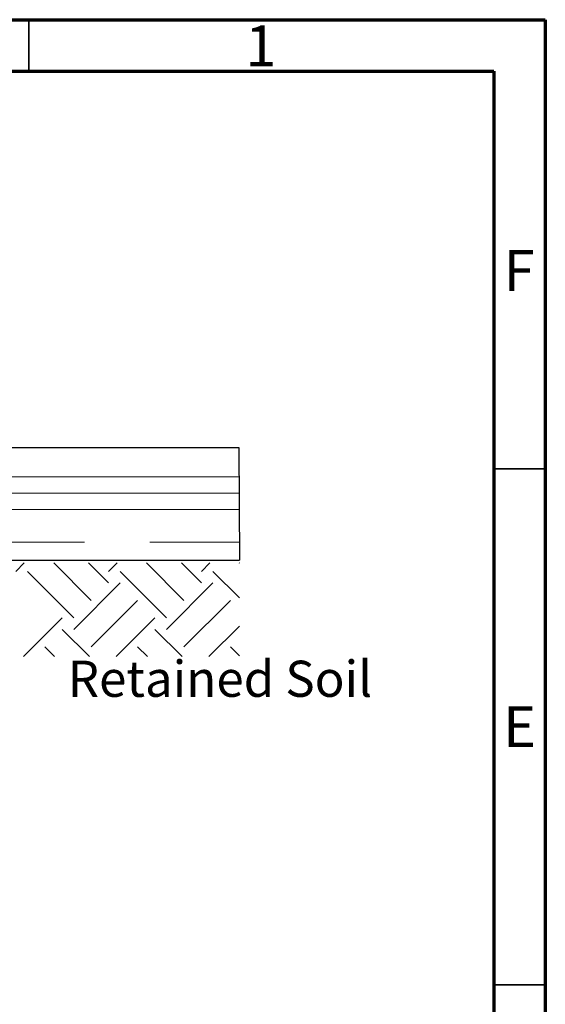
# Model space of a CAD drawing. Units: millimetres. Extents: x 15 to 415, y 5 to 292.
# Drawn here: x 364 to 415, y 197 to 292 of the extents above; entities that cross this region are included whole.
import ezdxf

# ---------------------------------------------------------------- set-up
doc = ezdxf.new("R2010")
doc.units = ezdxf.units.MM
doc.layers.add('FORMAT', color=7, linetype='Continuous')
doc.styles.add('SLDTEXTSTYLE0', font='TXT', dxfattribs={"width": 0.75})

# ---------------------------------------------------------------- blocks, each defined once
blk = doc.blocks.new('SW_HATCH_2')
at = {"color": 0, "linetype": 'Continuous', "lineweight": 18}
for p, q in [((-59.271, 3.175), (-71.865, 3.175)), ((-0.012, 3.175), (-53.58, 3.175)), ((-0.006, 1.587), (-71.865, 1.587)), ((0, 0), (-71.865, 0)), ((-71.865, -3.175), (-62.614, -3.175)), ((-56.264, -3.175), (-46.739, -3.175)), ((-40.389, -3.175), (-30.864, -3.175)), ((-24.514, -3.175), (-14.989, -3.175)), ((-8.639, -3.175), (0.012, -3.175)), ((-32.67, -6.35), (-71.865, -6.35)), ((-51.817, -7.938), (-71.865, -7.938)), ((-35.304, -7.938), (-50.669, -7.938)), ((-50.923, -9.525), (-71.865, -9.525)), ((-37.006, -9.525), (-49.776, -9.525)), ((-71.865, -12.7), (-62.614, -12.7)), ((-56.264, -12.7), (-49.136, -12.7)), ((-47.988, -12.7), (-46.739, -12.7)), ((-40.389, -12.7), (-39.261, -12.7))]:
    blk.add_line(p, q, dxfattribs=at)
blk = doc.blocks.new('SW_HATCH_6')
at = {"color": 0, "linetype": 'Continuous', "lineweight": 18}
for p, q in [((8.98, 0), (9.796, 0.815)), ((14.593, -4.49), (10.103, 0)), ((16.277, -2.806), (12.655, 0.815)), ((17.961, -1.123), (16.023, 0.815)), ((17.961, 0), (18.776, 0.815)), ((23.573, -4.49), (19.083, 0)), ((25.257, -2.806), (21.635, 0.815)), ((26.941, -1.123), (25.003, 0.815)), ((26.941, 0), (27.756, 0.815)), ((30.619, -2.556), (28.063, 0)), ((30.619, 0.812), (30.616, 0.815)), ((14.593, -5.613), (19.083, -1.123)), ((23.573, -5.613), (28.063, -1.123)), ((16.277, -7.296), (20.767, -2.806)), ((25.257, -7.296), (29.747, -2.806)), ((9.718, -8.243), (13.47, -4.49)), ((18.698, -8.243), (22.451, -4.49)), ((16.101, -8.243), (13.47, -5.613)), ((25.081, -8.243), (22.451, -5.613)), ((27.678, -8.243), (30.619, -5.302)), ((12.733, -8.243), (11.787, -7.296)), ((21.713, -8.243), (20.767, -7.296)), ((30.619, -8.169), (29.747, -7.296))]:
    blk.add_line(p, q, dxfattribs=at)

msp = doc.modelspace()

# ---------------------------------------------------------------- linework, layer by layer
at = {"color": 7, "linetype": 'Continuous', "lineweight": 70}
for p, q in [((15, 292), (415, 292)), ((415, 292), (415, 5)), ((20, 287), (410, 287)), ((410, 287), (410, 10))]:
    msp.add_line(p, q, dxfattribs=at)
at = {"color": 7, "linetype": 'Continuous', "lineweight": 35}
for p, q in [((365, 287), (365, 292)), ((410, 248.5), (415, 248.5)), ((410, 198.5), (415, 198.5))]:
    msp.add_line(p, q, dxfattribs=at)
at = {"layer": 'FORMAT'}
for p, q in [((336.5049, 250.5536), (385.3293, 250.5536)), ((385.3293, 250.5536), (385.372, 239.642)), ((362.2942, 239.642), (385.372, 239.642))]:
    msp.add_line(p, q, dxfattribs=at)

# ---------------------------------------------------------------- block references
at = {"color": 7, "linetype": 'Continuous', "lineweight": 18}
for name, p in [('SW_HATCH_2', (385.3528, 244.5526)), ('SW_HATCH_6', (354.7527, 238.5605))]:
    msp.add_blockref(name, p, dxfattribs=at)

# ---------------------------------------------------------------- texts
at = {"color": 7, "linetype": 'Continuous', "lineweight": 0, "char_height": 3.9688, "attachment_point": 2, "style": 'SLDTEXTSTYLE0'}
for s, insert in [('1', (387.46, 291.4456)), ('F', (412.4577, 269.6956)), ('E', (412.5078, 225.5045))]:
    msp.add_mtext(s, dxfattribs=dict(at, insert=insert))
at = {"layer": 'FORMAT', "insert": (368.7551, 229.909), "char_height": 3.5, "attachment_point": 1, "style": 'SLDTEXTSTYLE0'}
msp.add_mtext('Retained Soil', dxfattribs=at)

doc.saveas('drawing.dxf')
